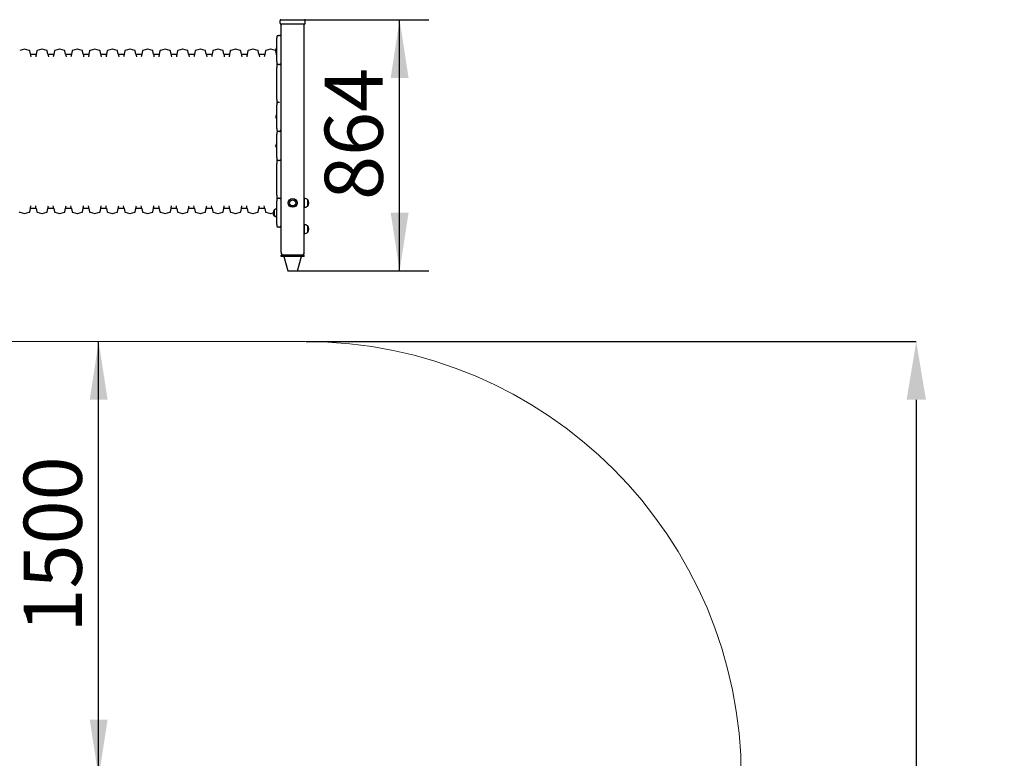
# Model space of a CAD drawing. Units: millimetres. Extents: x -18 to 89, y -63 to 46.
# Drawn here: x 21 to 89, y -4 to 46 of the extents above; entities that cross this region are included whole.
import ezdxf

# ---------------------------------------------------------------- set-up
doc = ezdxf.new("R2010")
doc.units = ezdxf.units.MM
doc.header["$PDSIZE"] = -1
doc.layers.add('THICK_LINE', color=7, linetype='Continuous', lineweight=25)
doc.styles.add('SLDTEXTSTYLE0', font='TXT', dxfattribs={"width": 0.605})
doc.dimstyles.new('SLDDIMSTYLE0', dxfattribs={"dimtxt": 4, "dimasz": 4, "dimexe": 0, "dimexo": 0.0625, "dimgap": 1, "dimtad": 2, "dimdec": 1, "dimlfac": 50, "dimrnd": 1e-09, "dimzin": 12, "dimdsep": 46, "dimtxsty": 'SLDTEXTSTYLE0', "dimsah": 1, "dimcen": 0.09, "dimadec": 0, "dimazin": 3, "dimtfac": 1, "dimtofl": 0, "dimtmove": 0, "dimatfit": 3, "dimfxl": 1, "dimfrac": 2, "dimtolj": 1, "dimtzin": 12, "dimarcsym": 0})
doc.dimstyles.new('SLDDIMSTYLE1', dxfattribs={"dimtxt": 4, "dimasz": 4, "dimexe": 0, "dimexo": 0.0625, "dimgap": 1, "dimtad": 0, "dimtih": 1, "dimtoh": 1, "dimdec": 1, "dimlfac": 50, "dimrnd": 1e-09, "dimzin": 12, "dimdsep": 46, "dimtxsty": 'SLDTEXTSTYLE0', "dimsah": 1, "dimcen": 0, "dimadec": 0, "dimazin": 3, "dimtfac": 1, "dimtofl": 0, "dimtmove": 0, "dimatfit": 3, "dimfxl": 1, "dimfrac": 2, "dimtolj": 1, "dimtzin": 12, "dimarcsym": 0})

# ---------------------------------------------------------------- blocks, each defined once
blk = doc.blocks.new('_D_1')
at = {"layer": 'THICK_LINE', "transparency": 16777216}
for p, q in [((40.337, 46.373), (49.126, 46.373)), ((47.126, 29.093), (47.126, 46.373)), ((40.102, 29.093), (49.126, 29.093))]:
    blk.add_line(p, q, dxfattribs=at)
for points in [[(47.126, 46.373), (46.511, 42.373), (47.742, 42.373)], [(47.126, 29.093), (47.742, 33.093), (46.511, 33.093)]]:
    blk.add_solid(points, dxfattribs=at)
at = {"layer": 'THICK_LINE', "transparency": 16777216, "insert": (41.97, 33.975), "char_height": 4, "attachment_point": 1, "rotation": 90, "style": 'SLDTEXTSTYLE0'}
blk.add_mtext('864', dxfattribs=at)
blk = doc.blocks.new('_D_5')
at = {"layer": 'THICK_LINE', "transparency": 16777216}
for p, q in [((26.416, -5.763), (26.416, 24.237)), ((39.197, -5.763), (24.416, -5.763))]:
    blk.add_line(p, q, dxfattribs=at)
for points in [[(26.416, 24.237), (25.8, 20.237), (27.031, 20.237)], [(26.416, -5.763), (27.031, -1.763), (25.8, -1.763)]]:
    blk.add_solid(points, dxfattribs=at)
at = {"layer": 'THICK_LINE', "transparency": 16777216, "insert": (21.259, 4.225), "char_height": 4, "attachment_point": 1, "rotation": 90, "style": 'SLDTEXTSTYLE0'}
blk.add_mtext('1500', dxfattribs=at)
blk = doc.blocks.new('*D10')
at = {"color": 0, "lineweight": -2, "transparency": 16777216}
for p, q in [((40.699, 24.237), (82.68, 24.237)), ((82.68, 20.237), (82.68, -10.433)), ((82.68, -47.103), (82.68, -16.433)), ((40.699, -51.103), (82.68, -51.103))]:
    blk.add_line(p, q, dxfattribs=at)
at = {"color": 0, "transparency": 16777216}
for points in [[(82.013, 20.237), (83.347, 20.237), (82.68, 24.237)], [(82.013, -47.103), (83.347, -47.103), (82.68, -51.103)]]:
    blk.add_solid(points, dxfattribs=at)
at = {"layer": 'Defpoints', "color": 0, "transparency": 16777216}
for p in [(40.637, 24.237), (40.637, -51.103), (82.68, -51.103)]:
    blk.add_point(p, dxfattribs=at)
at = {"color": 0, "transparency": 16777216, "insert": (82.68, -13.433), "char_height": 4, "attachment_point": 5, "style": 'SLDTEXTSTYLE0'}
blk.add_mtext('\\A1;3767', dxfattribs=at)

msp = doc.modelspace()

# ---------------------------------------------------------------- linework, layer by layer
at = {"color": 7, "linetype": 'Continuous', "lineweight": 25}
for p, q in [((38.8967, 46.1333), (38.8967, 46.3133)), ((38.9567, 46.3733), (39.1967, 46.3733)), ((39.1967, 46.3733), (40.3367, 46.3733)), ((40.3367, 46.3733), (40.5767, 46.3733)), ((40.6367, 46.1333), (40.6367, 46.3133)), ((39.1967, 46.0733), (38.9567, 46.0733)), ((38.9667, 30.3733), (38.9667, 45.9733)), ((40.3367, 46.0733), (39.1967, 46.0733)), ((40.5767, 46.0733), (40.3367, 46.0733)), ((40.5667, 30.3733), (40.5667, 45.9733)), ((38.6667, 45.1933), (38.6667, 45.0933)), ((38.6667, 43.4933), (38.6667, 45.0933)), ((38.7667, 45.2933), (38.8667, 45.2933)), ((21.3021, 44.3503), (20.9817, 44.26)), ((21.6443, 44.26), (21.3238, 44.3503)), ((21.7166, 44.0047), (21.6727, 44.2292)), ((22.1632, 44.2292), (22.1193, 44.0047)), ((22.5121, 44.3503), (22.1917, 44.26)), ((22.8543, 44.26), (22.5338, 44.3503)), ((22.9266, 44.0047), (22.8827, 44.2292)), ((23.3732, 44.2292), (23.3293, 44.0047)), ((23.7221, 44.3503), (23.4017, 44.26)), ((24.0643, 44.26), (23.7438, 44.3503)), ((24.1366, 44.0047), (24.0927, 44.2292)), ((24.5832, 44.2292), (24.5393, 44.0047)), ((24.9321, 44.3503), (24.6117, 44.26)), ((25.2743, 44.26), (24.9538, 44.3503)), ((25.3466, 44.0047), (25.3027, 44.2292)), ((25.7932, 44.2292), (25.7493, 44.0047)), ((26.1421, 44.3503), (25.8217, 44.26)), ((26.4843, 44.26), (26.1638, 44.3503)), ((26.5566, 44.0047), (26.5127, 44.2292)), ((27.0032, 44.2292), (26.9593, 44.0047)), ((27.3521, 44.3503), (27.0317, 44.26)), ((27.6943, 44.26), (27.3738, 44.3503)), ((27.7666, 44.0047), (27.7227, 44.2292)), ((28.2132, 44.2292), (28.1693, 44.0047)), ((28.5621, 44.3503), (28.2417, 44.26)), ((28.9043, 44.26), (28.5838, 44.3503)), ((28.9766, 44.0047), (28.9327, 44.2292)), ((29.4232, 44.2292), (29.3793, 44.0047)), ((29.7721, 44.3503), (29.4517, 44.26)), ((30.1143, 44.26), (29.7938, 44.3503)), ((30.1866, 44.0047), (30.1427, 44.2292)), ((30.6332, 44.2292), (30.5893, 44.0047)), ((30.9821, 44.3503), (30.6617, 44.26)), ((31.3243, 44.26), (31.0038, 44.3503)), ((31.3966, 44.0047), (31.3527, 44.2292)), ((31.8432, 44.2292), (31.7993, 44.0047)), ((32.1921, 44.3503), (31.8717, 44.26)), ((32.5343, 44.26), (32.2138, 44.3503)), ((32.6066, 44.0047), (32.5627, 44.2292)), ((33.0532, 44.2292), (33.0093, 44.0047)), ((33.4021, 44.3503), (33.0817, 44.26)), ((33.7443, 44.26), (33.4238, 44.3503)), ((33.8166, 44.0047), (33.7727, 44.2292)), ((34.2632, 44.2292), (34.2193, 44.0047)), ((34.6121, 44.3503), (34.2917, 44.26)), ((34.9543, 44.26), (34.6338, 44.3503)), ((35.0266, 44.0047), (34.9827, 44.2292)), ((35.4732, 44.2292), (35.4293, 44.0047)), ((35.8221, 44.3503), (35.5017, 44.26)), ((36.1643, 44.26), (35.8438, 44.3503)), ((36.2366, 44.0047), (36.1927, 44.2292)), ((36.6832, 44.2292), (36.6393, 44.0047)), ((37.0321, 44.3503), (36.7117, 44.26)), ((37.3743, 44.26), (37.0538, 44.3503)), ((37.4466, 44.0047), (37.4027, 44.2292)), ((37.8932, 44.2292), (37.8493, 44.0047)), ((38.2421, 44.3503), (37.9217, 44.26)), ((38.5843, 44.26), (38.2638, 44.3503)), ((38.6566, 44.0047), (38.6127, 44.2292)), ((38.6148, 44.3339), (38.6148, 44.3344)), ((38.6148, 44.308), (38.6148, 44.3192)), ((38.6148, 44.2675), (38.6148, 44.2786)), ((38.6148, 44.2523), (38.6148, 44.2528)), ((38.6467, 44.4293), (38.6467, 44.4293)), ((38.6467, 44.1573), (38.6467, 44.4293)), ((38.6467, 44.1573), (38.6467, 44.1573)), ((22.0795, 43.9735), (21.7561, 43.9733)), ((23.2895, 43.9735), (22.9661, 43.9733)), ((24.4995, 43.9735), (24.1761, 43.9733)), ((25.7095, 43.9735), (25.3861, 43.9733)), ((26.9195, 43.9735), (26.5961, 43.9733)), ((28.1295, 43.9735), (27.8061, 43.9733)), ((29.3395, 43.9735), (29.0161, 43.9733)), ((30.5495, 43.9735), (30.2261, 43.9733)), ((31.7595, 43.9735), (31.4361, 43.9733)), ((32.9695, 43.9735), (32.6461, 43.9733)), ((34.1795, 43.9735), (33.8561, 43.9733)), ((35.3895, 43.9735), (35.0661, 43.9733)), ((36.5995, 43.9735), (36.2761, 43.9733)), ((37.8095, 43.9735), (37.4861, 43.9733)), ((38.6667, 43.4933), (38.6667, 43.3933)), ((38.6667, 43.3933), (38.6667, 43.0933)), ((38.6667, 40.8933), (38.6667, 43.0933)), ((38.8667, 43.2933), (38.7667, 43.2933)), ((38.6667, 40.8933), (38.6667, 40.5933)), ((38.7667, 40.6933), (38.8667, 40.6933)), ((38.6667, 40.5933), (38.6667, 40.4933)), ((38.6667, 38.8933), (38.6667, 40.4933)), ((38.6148, 39.7339), (38.6148, 39.7344)), ((38.6148, 39.708), (38.6148, 39.7192)), ((38.6148, 39.6675), (38.6148, 39.6786)), ((38.6148, 39.6523), (38.6148, 39.6528)), ((38.6467, 39.8293), (38.6467, 39.8293)), ((38.6467, 39.5573), (38.6467, 39.8293)), ((38.6467, 39.5573), (38.6467, 39.5573)), ((38.6667, 38.8933), (38.6667, 38.7933)), ((38.8667, 38.6933), (38.7667, 38.6933)), ((38.6667, 38.5933), (38.6667, 38.4933)), ((38.6667, 36.8933), (38.6667, 38.4933)), ((38.6148, 37.7339), (38.6148, 37.7344)), ((38.6148, 37.708), (38.6148, 37.7192)), ((38.6148, 37.6675), (38.6148, 37.6786)), ((38.6148, 37.6523), (38.6148, 37.6528)), ((38.6467, 37.8293), (38.6467, 37.8293)), ((38.6467, 37.5573), (38.6467, 37.8293)), ((38.6467, 37.5573), (38.6467, 37.5573)), ((38.6667, 36.8933), (38.6667, 36.7933)), ((38.6667, 36.7933), (38.6667, 36.4933)), ((38.8667, 36.6933), (38.7667, 36.6933)), ((38.6667, 34.2933), (38.6667, 36.4933)), ((38.6667, 34.2933), (38.6667, 33.9933)), ((38.6667, 33.9933), (38.6667, 33.8933)), ((38.6667, 32.2933), (38.6667, 33.8933)), ((38.7667, 34.0933), (38.8667, 34.0933)), ((40.5707, 34.077), (40.5667, 34.0767)), ((40.5707, 33.6437), (40.5707, 34.077)), ((40.8067, 33.9883), (40.8019, 33.9882)), ((40.8067, 33.5736), (40.8067, 33.9883)), ((21.6727, 33.1575), (21.7166, 33.3819)), ((21.7564, 33.4132), (22.0798, 33.4133)), ((22.1193, 33.3819), (22.1632, 33.1575)), ((22.8827, 33.1575), (22.9266, 33.3819)), ((22.9664, 33.4132), (23.2898, 33.4133)), ((23.3293, 33.3819), (23.3732, 33.1575)), ((24.0927, 33.1575), (24.1366, 33.3819)), ((24.1764, 33.4132), (24.4998, 33.4133)), ((24.5393, 33.3819), (24.5832, 33.1575)), ((25.3027, 33.1575), (25.3466, 33.3819)), ((25.3864, 33.4132), (25.7098, 33.4133)), ((25.7493, 33.3819), (25.7932, 33.1575)), ((26.5127, 33.1575), (26.5566, 33.3819)), ((26.5964, 33.4132), (26.9198, 33.4133)), ((26.9593, 33.3819), (27.0032, 33.1575)), ((27.7227, 33.1575), (27.7666, 33.3819)), ((27.8064, 33.4132), (28.1298, 33.4133)), ((28.1693, 33.3819), (28.2132, 33.1575)), ((28.9327, 33.1575), (28.9766, 33.3819)), ((29.0164, 33.4132), (29.3398, 33.4133)), ((29.3793, 33.3819), (29.4232, 33.1575)), ((30.1427, 33.1575), (30.1866, 33.3819)), ((30.2264, 33.4132), (30.5498, 33.4133)), ((30.5893, 33.3819), (30.6332, 33.1575)), ((31.3527, 33.1575), (31.3966, 33.3819)), ((31.4364, 33.4132), (31.7598, 33.4133)), ((31.7993, 33.3819), (31.8432, 33.1575)), ((32.5627, 33.1575), (32.6066, 33.3819)), ((32.6464, 33.4132), (32.9698, 33.4133)), ((33.0093, 33.3819), (33.0532, 33.1575)), ((33.7727, 33.1575), (33.8166, 33.3819)), ((33.8564, 33.4132), (34.1798, 33.4133)), ((34.2193, 33.3819), (34.2632, 33.1575)), ((34.9827, 33.1575), (35.0266, 33.3819)), ((35.0664, 33.4132), (35.3898, 33.4133)), ((35.4293, 33.3819), (35.4732, 33.1575)), ((36.1927, 33.1575), (36.2366, 33.3819)), ((36.2764, 33.4132), (36.5998, 33.4133)), ((36.6393, 33.3819), (36.6832, 33.1575)), ((37.4027, 33.1575), (37.4466, 33.3819)), ((37.4864, 33.4132), (37.8098, 33.4133)), ((37.8493, 33.3819), (37.8932, 33.1575)), ((38.4993, 33.2882), (38.4941, 33.2883)), ((38.4941, 33.2883), (38.4941, 32.9131)), ((38.6513, 33.355), (38.6566, 33.3819)), ((38.6627, 33.3546), (38.6513, 33.355)), ((40.5667, 33.4699), (40.5707, 33.4696)), ((40.5707, 33.4696), (40.5707, 33.6437)), ((40.8019, 33.5585), (40.8067, 33.5583)), ((40.8067, 33.5583), (40.8067, 33.5736)), ((20.9817, 33.1267), (21.3021, 33.0364)), ((21.3238, 33.0364), (21.6443, 33.1267)), ((22.1917, 33.1267), (22.5121, 33.0364)), ((22.5338, 33.0364), (22.8543, 33.1267)), ((23.4017, 33.1267), (23.7221, 33.0364)), ((23.7438, 33.0364), (24.0643, 33.1267)), ((24.6117, 33.1267), (24.9321, 33.0364)), ((24.9538, 33.0364), (25.2743, 33.1267)), ((25.8217, 33.1267), (26.1421, 33.0364)), ((26.1638, 33.0364), (26.4843, 33.1267)), ((27.0317, 33.1267), (27.3521, 33.0364)), ((27.3738, 33.0364), (27.6943, 33.1267)), ((28.2417, 33.1267), (28.5621, 33.0364)), ((28.5838, 33.0364), (28.9043, 33.1267)), ((29.4517, 33.1267), (29.7721, 33.0364)), ((29.7938, 33.0364), (30.1143, 33.1267)), ((30.6617, 33.1267), (30.9821, 33.0364)), ((31.0038, 33.0364), (31.3243, 33.1267)), ((31.8717, 33.1267), (32.1921, 33.0364)), ((32.2138, 33.0364), (32.5343, 33.1267)), ((33.0817, 33.1267), (33.4021, 33.0364)), ((33.4238, 33.0364), (33.7443, 33.1267)), ((34.2917, 33.1267), (34.6121, 33.0364)), ((34.6338, 33.0364), (34.9543, 33.1267)), ((35.5017, 33.1267), (35.8221, 33.0364)), ((35.8438, 33.0364), (36.1643, 33.1267)), ((36.7117, 33.1267), (37.0321, 33.0364)), ((37.0538, 33.0364), (37.3743, 33.1267)), ((37.9217, 33.1267), (38.2421, 33.0364)), ((38.2638, 33.0364), (38.4223, 33.081)), ((38.4667, 32.9131), (38.4667, 32.8983)), ((38.4667, 32.9131), (38.4667, 32.9131)), ((38.4667, 32.8983), (38.4719, 32.8985)), ((38.4941, 32.9131), (38.4941, 32.8983)), ((38.4941, 32.8983), (38.4993, 32.8985)), ((38.6667, 32.2933), (38.6667, 32.1933)), ((38.8667, 32.0933), (38.7667, 32.0933)), ((40.5707, 32.277), (40.5667, 32.2767)), ((40.5707, 31.6696), (40.5707, 32.277)), ((40.8067, 32.1883), (40.8019, 32.1882)), ((40.8067, 31.7583), (40.8067, 32.1883)), ((40.5667, 31.6699), (40.5707, 31.6696)), ((40.8019, 31.7585), (40.8067, 31.7583)), ((38.9667, 30.0933), (38.9667, 30.1733)), ((39.1667, 30.1733), (38.9667, 30.1733)), ((39.1667, 30.0933), (38.9667, 30.0933)), ((40.3667, 30.1733), (39.1667, 30.1733)), ((39.1667, 30.0933), (39.4317, 29.0933)), ((40.3667, 30.0933), (39.1667, 30.0933)), ((40.1017, 29.0933), (40.3667, 30.0933)), ((40.5667, 30.1733), (40.3667, 30.1733)), ((40.5667, 30.0933), (40.3667, 30.0933)), ((40.5667, 30.0933), (40.5667, 30.1733)), ((39.4317, 29.0933), (40.1017, 29.0933))]:
    msp.add_line(p, q, dxfattribs=at)
at = {"color": 7, "linetype": 'Continuous', "lineweight": 25, "flags": 128}
for points in [[(38.6181, 44.3356), (38.6187, 44.3387), (38.6193, 44.3417), (38.6196, 44.3442), (38.6196, 44.3458), (38.6194, 44.3464), (38.6189, 44.3461), (38.6182, 44.3448), (38.6181, 44.3444)], [(38.6181, 44.2423), (38.6187, 44.2409), (38.6192, 44.2402), (38.6195, 44.2406), (38.6196, 44.242), (38.6194, 44.2441), (38.619, 44.2469), (38.6183, 44.25), (38.6181, 44.2511)], [(22.1193, 44.0047), (22.1194, 44.005), (22.1182, 43.9984), (22.1156, 43.9847), (22.1119, 43.9649), (22.1069, 43.9385), (22.1011, 43.9074), (22.0941, 43.871), (22.0843, 43.8196)], [(23.3293, 44.0047), (23.3294, 44.005), (23.3282, 43.9984), (23.3256, 43.9847), (23.3219, 43.9649), (23.3169, 43.9385), (23.3111, 43.9074), (23.3041, 43.871), (23.2943, 43.8196)], [(24.5393, 44.0047), (24.5394, 44.005), (24.5382, 43.9984), (24.5356, 43.9847), (24.5319, 43.9649), (24.5269, 43.9385), (24.5211, 43.9074), (24.5141, 43.871), (24.5043, 43.8196)], [(25.7493, 44.0047), (25.7494, 44.005), (25.7482, 43.9984), (25.7456, 43.9847), (25.7419, 43.9649), (25.7369, 43.9385), (25.7311, 43.9074), (25.7241, 43.871), (25.7143, 43.8196)], [(26.9593, 44.0047), (26.9594, 44.005), (26.9582, 43.9984), (26.9556, 43.9847), (26.9519, 43.9649), (26.9469, 43.9385), (26.9411, 43.9074), (26.9341, 43.871), (26.9243, 43.8196)], [(28.1693, 44.0047), (28.1694, 44.005), (28.1682, 43.9984), (28.1656, 43.9847), (28.1619, 43.9649), (28.1569, 43.9385), (28.1511, 43.9074), (28.1441, 43.871), (28.1343, 43.8196)], [(29.3793, 44.0047), (29.3794, 44.005), (29.3782, 43.9984), (29.3756, 43.9847), (29.3719, 43.9649), (29.3669, 43.9385), (29.3611, 43.9074), (29.3541, 43.871), (29.3443, 43.8196)], [(30.5893, 44.0047), (30.5894, 44.005), (30.5882, 43.9984), (30.5856, 43.9847), (30.5819, 43.9649), (30.5769, 43.9385), (30.5711, 43.9074), (30.5641, 43.871), (30.5543, 43.8196)], [(31.7993, 44.0047), (31.7994, 44.005), (31.7982, 43.9984), (31.7956, 43.9847), (31.7919, 43.9649), (31.7869, 43.9385), (31.7811, 43.9074), (31.7741, 43.871), (31.7643, 43.8196)], [(33.0093, 44.0047), (33.0094, 44.005), (33.0082, 43.9984), (33.0056, 43.9847), (33.0019, 43.9649), (32.9969, 43.9385), (32.9911, 43.9074), (32.9841, 43.871), (32.9743, 43.8196)], [(34.2193, 44.0047), (34.2194, 44.005), (34.2182, 43.9984), (34.2156, 43.9847), (34.2119, 43.9649), (34.2069, 43.9385), (34.2011, 43.9074), (34.1941, 43.871), (34.1843, 43.8196)], [(35.4293, 44.0047), (35.4294, 44.005), (35.4282, 43.9984), (35.4256, 43.9847), (35.4219, 43.9649), (35.4169, 43.9385), (35.4111, 43.9074), (35.4041, 43.871), (35.3943, 43.8196)], [(36.6393, 44.0047), (36.6394, 44.005), (36.6382, 43.9984), (36.6356, 43.9847), (36.6319, 43.9649), (36.6269, 43.9385), (36.6211, 43.9074), (36.6141, 43.871), (36.6043, 43.8196)], [(37.8493, 44.0047), (37.8494, 44.005), (37.8482, 43.9984), (37.8456, 43.9847), (37.8419, 43.9649), (37.8369, 43.9385), (37.8311, 43.9074), (37.8241, 43.871), (37.8143, 43.8196)], [(38.6667, 43.986), (38.665, 43.96), (38.6609, 43.9815), (38.6581, 43.9968), (38.6567, 44.0044), (38.6566, 44.0047)], [(38.6181, 39.7356), (38.6187, 39.7387), (38.6193, 39.7417), (38.6196, 39.7442), (38.6196, 39.7458), (38.6194, 39.7464), (38.6189, 39.7461), (38.6182, 39.7448), (38.6181, 39.7444)], [(38.6181, 39.6423), (38.6187, 39.6409), (38.6192, 39.6402), (38.6195, 39.6406), (38.6196, 39.642), (38.6194, 39.6441), (38.619, 39.6469), (38.6183, 39.65), (38.6181, 39.6511)], [(38.6181, 37.7356), (38.6187, 37.7387), (38.6193, 37.7417), (38.6196, 37.7442), (38.6196, 37.7458), (38.6194, 37.7464), (38.6189, 37.7461), (38.6182, 37.7448), (38.6181, 37.7444)], [(38.6181, 37.6423), (38.6187, 37.6409), (38.6192, 37.6402), (38.6195, 37.6406), (38.6196, 37.642), (38.6194, 37.6441), (38.619, 37.6469), (38.6183, 37.65), (38.6181, 37.6511)], [(21.7166, 33.3819), (21.7166, 33.3817), (21.7178, 33.3882), (21.7203, 33.4019), (21.724, 33.4218), (21.729, 33.4481), (21.7349, 33.4792), (21.7418, 33.5156), (21.7516, 33.5671)], [(22.9266, 33.3819), (22.9266, 33.3817), (22.9278, 33.3882), (22.9303, 33.4019), (22.934, 33.4218), (22.939, 33.4481), (22.9449, 33.4792), (22.9518, 33.5156), (22.9616, 33.5671)], [(24.1366, 33.3819), (24.1366, 33.3817), (24.1378, 33.3882), (24.1403, 33.4019), (24.144, 33.4218), (24.149, 33.4481), (24.1549, 33.4792), (24.1618, 33.5156), (24.1716, 33.5671)], [(25.3466, 33.3819), (25.3466, 33.3817), (25.3478, 33.3882), (25.3503, 33.4019), (25.354, 33.4218), (25.359, 33.4481), (25.3649, 33.4792), (25.3718, 33.5156), (25.3816, 33.5671)], [(26.5566, 33.3819), (26.5566, 33.3817), (26.5578, 33.3882), (26.5603, 33.4019), (26.564, 33.4218), (26.569, 33.4481), (26.5749, 33.4792), (26.5818, 33.5156), (26.5916, 33.5671)], [(27.7666, 33.3819), (27.7666, 33.3817), (27.7678, 33.3882), (27.7703, 33.4019), (27.774, 33.4218), (27.779, 33.4481), (27.7849, 33.4792), (27.7918, 33.5156), (27.8016, 33.5671)], [(28.9766, 33.3819), (28.9766, 33.3817), (28.9778, 33.3882), (28.9803, 33.4019), (28.984, 33.4218), (28.989, 33.4481), (28.9949, 33.4792), (29.0018, 33.5156), (29.0116, 33.5671)], [(30.1866, 33.3819), (30.1866, 33.3817), (30.1878, 33.3882), (30.1903, 33.4019), (30.194, 33.4218), (30.199, 33.4481), (30.2049, 33.4792), (30.2118, 33.5156), (30.2216, 33.5671)], [(31.3966, 33.3819), (31.3966, 33.3817), (31.3978, 33.3882), (31.4003, 33.4019), (31.404, 33.4218), (31.409, 33.4481), (31.4149, 33.4792), (31.4218, 33.5156), (31.4316, 33.5671)], [(32.6066, 33.3819), (32.6066, 33.3817), (32.6078, 33.3882), (32.6103, 33.4019), (32.614, 33.4218), (32.619, 33.4481), (32.6249, 33.4792), (32.6318, 33.5156), (32.6416, 33.5671)], [(33.8166, 33.3819), (33.8166, 33.3817), (33.8178, 33.3882), (33.8203, 33.4019), (33.824, 33.4218), (33.829, 33.4481), (33.8349, 33.4792), (33.8418, 33.5156), (33.8516, 33.5671)], [(35.0266, 33.3819), (35.0266, 33.3817), (35.0278, 33.3882), (35.0303, 33.4019), (35.034, 33.4218), (35.039, 33.4481), (35.0449, 33.4792), (35.0518, 33.5156), (35.0616, 33.5671)], [(36.2366, 33.3819), (36.2366, 33.3817), (36.2378, 33.3882), (36.2403, 33.4019), (36.244, 33.4218), (36.249, 33.4481), (36.2549, 33.4792), (36.2618, 33.5156), (36.2716, 33.5671)], [(37.4466, 33.3819), (37.4466, 33.3817), (37.4478, 33.3882), (37.4503, 33.4019), (37.454, 33.4218), (37.459, 33.4481), (37.4649, 33.4792), (37.4718, 33.5156), (37.4816, 33.5671)], [(38.6566, 33.3819), (38.6566, 33.3817), (38.6578, 33.3882), (38.6603, 33.4019), (38.664, 33.4218), (38.6667, 33.4357)], [(38.6566, 33.3819), (38.6616, 33.3942), (38.6667, 33.3998)]]:
    msp.add_lwpolyline(points, dxfattribs=at)
at = {"color": 7, "linetype": 'Continuous', "lineweight": 25}
for radius in [0.3041, 0.215, 0.21]:
    msp.add_circle((39.7667, 33.7733), radius, dxfattribs=at)
for centre, radius, start, end in [((38.9567, 46.3133), 0.06, 90, 180), ((38.9567, 46.1333), 0.06, 180, 270), ((40.5767, 46.3133), 0.06, 0.000027, 89.999976), ((40.5767, 46.1333), 0.06, 270.000002, 0.000437), ((39.1543, 46.0426), 0.2, 171.159284, 200.261902), ((40.3667, 45.9733), 0.2, 359.999887, 29.99999), ((38.7667, 45.1933), 0.1, 90, 180), ((38.8667, 45.1933), 0.1, 359.999973, 90.00002), ((21.313, 44.3118), 0.04, 74.267913, 105.731942), ((21.6334, 44.2215), 0.04, 11.07032, 74.267705), ((22.2025, 44.2215), 0.04, 105.731763, 168.930525), ((22.523, 44.3118), 0.04, 74.26753, 105.732325), ((22.8434, 44.2215), 0.04, 11.070544, 74.268516), ((23.4125, 44.2215), 0.04, 105.732829, 168.930819), ((23.733, 44.3118), 0.04, 74.268034, 105.731821), ((24.0534, 44.2215), 0.04, 11.07025, 74.267449), ((24.6225, 44.2215), 0.04, 105.732018, 168.930595), ((24.943, 44.3118), 0.04, 74.26765, 105.732205), ((25.2634, 44.2215), 0.04, 11.070474, 74.26826), ((25.8325, 44.2215), 0.04, 105.733085, 168.93089), ((26.153, 44.3118), 0.04, 74.268154, 105.731701), ((26.4734, 44.2215), 0.04, 11.070179, 74.267194), ((27.0425, 44.2215), 0.04, 105.732274, 168.930666), ((27.363, 44.3118), 0.04, 74.267771, 105.732084), ((27.6834, 44.2215), 0.04, 11.070403, 74.268005), ((28.2525, 44.2215), 0.04, 105.731463, 168.930442), ((28.573, 44.3118), 0.04, 74.268275, 105.73158), ((28.8934, 44.2215), 0.04, 11.070627, 74.268816), ((29.4625, 44.2215), 0.04, 105.732529, 168.930736), ((29.783, 44.3118), 0.04, 74.267892, 105.731963), ((30.1034, 44.2215), 0.04, 11.070333, 74.26775), ((30.6725, 44.2215), 0.04, 105.731718, 168.930512), ((30.993, 44.3118), 0.04, 74.267952, 105.731903), ((31.3134, 44.2215), 0.04, 11.070297, 74.267622), ((31.8825, 44.2215), 0.04, 105.731846, 168.930547), ((32.203, 44.3118), 0.04, 74.268012, 105.731843), ((32.5234, 44.2215), 0.04, 11.070521, 74.268433), ((33.0925, 44.2215), 0.04, 105.731973, 168.930583), ((33.413, 44.3118), 0.04, 74.268073, 105.731782), ((33.7334, 44.2215), 0.04, 11.070486, 74.268305), ((34.3025, 44.2215), 0.04, 105.732101, 168.930618), ((34.623, 44.3118), 0.04, 74.268133, 105.731722), ((34.9434, 44.2215), 0.04, 11.070451, 74.268178), ((35.5125, 44.2215), 0.04, 105.732229, 168.930653), ((35.833, 44.3118), 0.04, 74.267972, 105.731884), ((36.1534, 44.2215), 0.04, 11.070416, 74.26805), ((36.7225, 44.2215), 0.04, 105.732356, 168.930688), ((37.043, 44.3118), 0.04, 74.268032, 105.731823), ((37.3634, 44.2215), 0.04, 11.07038, 74.267922), ((37.9325, 44.2215), 0.04, 105.732249, 168.930659), ((38.253, 44.3118), 0.04, 74.26787, 105.731985), ((38.5734, 44.2215), 0.04, 11.07041, 74.268029), ((38.8191, 44.3187), 0.2049, 147.31502, 175.598292), ((38.6993, 44.3135), 0.0869, 159.181775, 166.409298), ((38.8137, 44.2884), 0.2012, 166.43723, 171.19336), ((38.65, 44.3235), 0.0384, 203.64194, 213.722943), ((38.6501, 44.2632), 0.0385, 146.288286, 156.356543), ((38.8136, 44.2983), 0.2011, 188.804149, 193.563674), ((38.6992, 44.2732), 0.0869, 193.587348, 200.81789), ((38.8156, 44.2933), 0.2049, 191.566323, 214.482919), ((38.5963, 44.2933), 0.0235, 338.031179, 21.968821), ((21.7538, 44.0115), 0.0378, 190.245661, 273.903249), ((51.6083, 49.5666), 30.4047, 190.540316, 190.895365), ((22.081, 44.0123), 0.0388, 267.851093, 338.506126), ((22.9638, 44.0115), 0.0378, 190.24763, 273.899612), ((52.8319, 49.569), 30.4185, 190.54004, 190.894928), ((23.291, 44.0123), 0.0388, 267.847621, 338.509599), ((24.1738, 44.0115), 0.0378, 190.245785, 273.901457), ((53.4615, 49.4591), 29.8278, 190.536527, 190.898441), ((24.501, 44.0123), 0.0388, 267.851093, 338.506126), ((25.3837, 44.0114), 0.0377, 190.230644, 273.918266), ((55.2519, 49.569), 30.4185, 190.54004, 190.894928), ((25.711, 44.0123), 0.0388, 267.846494, 338.510725), ((26.5938, 44.0115), 0.0378, 190.24763, 273.899612), ((56.3532, 49.5484), 30.3079, 190.539393, 190.895575), ((26.921, 44.0123), 0.0388, 267.851093, 338.506126), ((27.8037, 44.0114), 0.0377, 190.230644, 273.918266), ((57.6583, 49.5666), 30.4047, 190.540316, 190.895365), ((28.131, 44.0123), 0.0388, 267.851093, 338.506126), ((29.0138, 44.0115), 0.0378, 190.24763, 273.899612), ((58.8819, 49.569), 30.4185, 190.54004, 190.894928), ((29.341, 44.0123), 0.0388, 267.851093, 338.506126), ((30.2238, 44.0114), 0.0377, 190.239136, 273.90894), ((60.0372, 49.5586), 30.3629, 190.539715, 190.895253), ((30.551, 44.0123), 0.0388, 267.848794, 338.508425), ((31.4338, 44.0114), 0.0377, 190.239136, 273.90894), ((61.2006, 49.5499), 30.3155, 190.539616, 190.895709), ((31.761, 44.0123), 0.0388, 267.849593, 338.508458), ((32.6438, 44.0114), 0.0377, 190.239483, 273.908593), ((62.505, 49.5678), 30.4115, 190.540178, 190.895146), ((32.971, 44.0123), 0.0388, 267.851093, 338.506126), ((33.8538, 44.0114), 0.0377, 190.239483, 273.908593), ((63.715, 49.5678), 30.4115, 190.540178, 190.895146), ((34.181, 44.0123), 0.0388, 267.849357, 338.507862), ((35.0638, 44.0115), 0.0377, 190.243556, 273.904103), ((64.925, 49.5677), 30.4115, 190.540089, 190.895057), ((35.391, 44.0123), 0.0388, 267.849944, 338.507275), ((36.2738, 44.0115), 0.0377, 190.243598, 273.904478), ((66.1111, 49.5632), 30.3872, 190.539946, 190.8952), ((36.601, 44.0123), 0.0388, 267.849075, 338.508144), ((37.4838, 44.0115), 0.0377, 190.24326, 273.904608), ((67.323, 49.5636), 30.3892, 190.539958, 190.895188), ((37.811, 44.0123), 0.0388, 267.849736, 338.507483), ((38.6893, 44.0102), 0.0331, 189.444441, 226.960025), ((38.7667, 43.3933), 0.1, 180.000301, 269.999997), ((38.8667, 43.3933), 0.1, 269.99998, 0.000246), ((38.7667, 40.5933), 0.1, 90, 180), ((38.7672, 40.704), 0.1, 353.884391, 353.884584), ((38.8191, 39.7187), 0.2049, 147.315057, 175.59855), ((38.6993, 39.7135), 0.0869, 159.181775, 166.409298), ((38.8138, 39.6884), 0.2013, 166.438643, 171.193533), ((38.65, 39.7234), 0.0384, 203.633952, 213.721218), ((38.65, 39.6632), 0.0384, 146.278782, 156.366048), ((38.8138, 39.6983), 0.2013, 188.806467, 193.561357), ((38.6993, 39.6732), 0.0869, 193.590702, 200.818225), ((38.8156, 39.6933), 0.2049, 191.566323, 214.482919), ((38.5963, 39.6933), 0.0235, 338.032999, 21.967001), ((38.7667, 38.7933), 0.1, 180, 270), ((38.7667, 38.5933), 0.1, 90, 180), ((38.8667, 38.7933), 0.1, 270, 360), ((38.768, 38.7098), 0.1, 350.537553, 350.537677), ((38.8191, 37.7187), 0.2049, 147.315035, 175.598398), ((38.6992, 37.7135), 0.0868, 159.178501, 166.412572), ((38.8137, 37.6884), 0.2012, 166.437484, 171.194692), ((38.65, 37.7234), 0.0384, 203.637943, 213.722083), ((38.65, 37.6632), 0.0384, 146.283526, 156.361303), ((38.8137, 37.6983), 0.2013, 188.806087, 193.561736), ((38.6993, 37.6732), 0.0869, 193.589024, 200.818059), ((38.8156, 37.6933), 0.2049, 191.566323, 214.482919), ((38.5963, 37.6933), 0.0235, 338.030946, 21.969054), ((38.7667, 36.7933), 0.1, 180.000109, 269.999997), ((38.8667, 36.7933), 0.1, 270, 0), ((38.7667, 33.9933), 0.1, 90.000009, 180), ((38.8667, 33.9933), 0.1, 0, 90.00002), ((40.5867, 33.7733), 0.3042, 44.955787, 93.015298), ((40.5305, 33.7733), 0.35, 322.099969, 37.900037), ((21.755, 33.3743), 0.0388, 87.852762, 158.50573), ((22.0822, 33.3752), 0.0378, 10.247391, 93.900921), ((-7.6729, 27.8391), 30.3034, 10.539384, 10.895618), ((22.965, 33.3743), 0.0388, 87.848163, 158.510328), ((23.2922, 33.3752), 0.0378, 10.247557, 93.902423), ((-6.5715, 27.8185), 30.414, 10.540031, 10.894971), ((24.175, 33.3743), 0.0388, 87.852762, 158.50573), ((24.5022, 33.3752), 0.0378, 10.245545, 93.902767), ((-5.3479, 27.8211), 30.4002, 10.539951, 10.895051), ((25.385, 33.3743), 0.0388, 87.849289, 158.509202), ((25.7122, 33.3752), 0.0378, 10.247391, 93.900921), ((-4.1515, 27.8185), 30.414, 10.540031, 10.894971), ((26.595, 33.3743), 0.0388, 87.852762, 158.50573), ((26.9222, 33.3752), 0.0377, 10.231097, 93.918882), ((-2.9279, 27.8209), 30.4002, 10.540307, 10.895407), ((27.805, 33.3743), 0.0388, 87.852762, 158.50573), ((28.1322, 33.3752), 0.0378, 10.247391, 93.900921), ((-1.7315, 27.8185), 30.414, 10.540031, 10.894971), ((29.015, 33.3743), 0.0389, 87.85345, 158.505041), ((29.3422, 33.3752), 0.0377, 10.230404, 93.919576), ((-0.4282, 27.836), 30.3191, 10.539832, 10.895882), ((30.225, 33.3743), 0.0388, 87.851025, 158.507466), ((30.5522, 33.3752), 0.0378, 10.246406, 93.90274), ((0.6954, 27.8197), 30.407, 10.540169, 10.895189), ((31.435, 33.3743), 0.0388, 87.851025, 158.507466), ((31.7622, 33.3752), 0.0377, 10.239243, 93.909902), ((1.9054, 27.8197), 30.407, 10.540169, 10.895189), ((32.645, 33.3743), 0.0388, 87.852762, 158.50573), ((32.9722, 33.3752), 0.0377, 10.239243, 93.909902), ((3.1154, 27.8197), 30.407, 10.540169, 10.895189), ((33.855, 33.3743), 0.0388, 87.853106, 158.505386), ((34.1822, 33.3752), 0.0377, 10.238897, 93.910249), ((4.4197, 27.8376), 30.311, 10.539606, 10.895752), ((35.065, 33.3743), 0.0388, 87.851612, 158.506879), ((35.3922, 33.3752), 0.0377, 10.242682, 93.906047), ((5.5354, 27.8198), 30.407, 10.54008, 10.8951), ((36.275, 33.3743), 0.0388, 87.851143, 158.507764), ((36.6022, 33.3752), 0.0377, 10.242651, 93.906495), ((6.7926, 27.8287), 30.3589, 10.539887, 10.895471), ((37.485, 33.3743), 0.0388, 87.851378, 158.507322), ((37.8122, 33.3752), 0.0377, 10.243005, 93.906141), ((8.0407, 27.8359), 30.3201, 10.539571, 10.895609), ((38.722, 33.0933), 0.3, 139.458398, 220.541585), ((38.6738, 33.093), 0.2618, 92.432041, 131.801557), ((40.5867, 33.7734), 0.3042, 266.984702, 315.044213), ((20.9925, 33.1652), 0.04, 191.070168, 254.268037), ((21.313, 33.0749), 0.04, 254.268078, 285.73247), ((21.6334, 33.1652), 0.04, 285.732047, 348.929924), ((22.2025, 33.1652), 0.04, 191.069944, 254.267226), ((22.523, 33.0749), 0.04, 254.268461, 285.732087), ((22.8434, 33.1652), 0.04, 285.732858, 348.930149), ((23.4125, 33.1652), 0.04, 191.070239, 254.268293), ((23.733, 33.0749), 0.04, 254.267957, 285.732591), ((24.0534, 33.1652), 0.04, 285.731791, 348.929854), ((24.6225, 33.1652), 0.04, 191.070015, 254.267481), ((24.943, 33.0749), 0.04, 254.26834, 285.732207), ((25.2634, 33.1652), 0.04, 285.732602, 348.930078), ((25.8325, 33.1652), 0.04, 191.07031, 254.268548), ((26.153, 33.0749), 0.04, 254.267837, 285.732711), ((26.4734, 33.1652), 0.04, 285.731536, 348.929783), ((27.0425, 33.1652), 0.04, 191.070085, 254.267737), ((27.363, 33.0749), 0.04, 254.26822, 285.732328), ((27.6834, 33.1652), 0.04, 285.732347, 348.930007), ((28.2525, 33.1652), 0.04, 191.07038, 254.268803), ((28.573, 33.0749), 0.04, 254.268603, 285.731945), ((28.8934, 33.1652), 0.04, 285.731281, 348.929713), ((29.4625, 33.1652), 0.04, 191.070156, 254.267992), ((29.783, 33.0749), 0.04, 254.268099, 285.732449), ((30.1034, 33.1652), 0.04, 285.732092, 348.929937), ((30.6725, 33.1652), 0.04, 191.070191, 254.26812), ((30.993, 33.0749), 0.04, 254.268482, 285.732065), ((31.3134, 33.1652), 0.04, 285.731964, 348.929902), ((31.8825, 33.1652), 0.04, 191.070227, 254.268247), ((32.203, 33.0749), 0.04, 254.268422, 285.732126), ((32.5234, 33.1652), 0.04, 285.731836, 348.929866), ((33.0925, 33.1652), 0.04, 191.070262, 254.268375), ((33.413, 33.0749), 0.04, 254.268362, 285.732186), ((33.7334, 33.1652), 0.04, 285.731709, 348.929831), ((34.3025, 33.1652), 0.04, 191.070038, 254.267564), ((34.623, 33.0749), 0.04, 254.268301, 285.732246), ((34.9434, 33.1652), 0.04, 285.73205, 348.929925), ((35.5125, 33.1652), 0.04, 191.070203, 254.268161), ((35.833, 33.0749), 0.04, 254.268241, 285.732307), ((36.1534, 33.1652), 0.04, 285.731923, 348.92989), ((36.7225, 33.1652), 0.04, 191.070108, 254.267819), ((37.043, 33.0749), 0.04, 254.268181, 285.732367), ((37.3634, 33.1652), 0.04, 285.73203, 348.92992), ((37.9325, 33.1652), 0.04, 191.070144, 254.267947), ((38.253, 33.0749), 0.04, 254.268231, 285.732316), ((38.7213, 33.0569), 0.3, 175.391526, 211.913537), ((38.6467, 33.0934), 0.2618, 228.115169, 273.504298), ((38.6741, 33.0934), 0.2618, 228.115169, 268.381965), ((38.7667, 32.1933), 0.1, 180, 270), ((38.8667, 32.1933), 0.1, 270, 0), ((40.5867, 31.9733), 0.3042, 44.955787, 93.015298), ((40.5305, 31.9733), 0.35, 322.099962, 37.900044), ((40.5867, 31.9734), 0.3042, 266.984702, 315.044213), ((39.1667, 30.3733), 0.2, 179.999983, 269.999995), ((40.3667, 30.3733), 0.2, 269.999996, 359.999992)]:
    msp.add_arc(centre, radius, start, end, dxfattribs=at)
at = {"layer": 'THICK_LINE', "lineweight": 18}
msp.add_line((11.6967, 24.2365), (40.6367, 24.2365), dxfattribs=at)
msp.add_arc((40.6367, -5.7635), 30, 0, 90, dxfattribs=at)

# ---------------------------------------------------------------- dimensions: what is measured, and where the dimension line sits
dim = msp.add_linear_dim(base=(82.68, -51.1035), p1=(40.6367, 24.2365), p2=(40.6367, -51.1035), angle=90, dimstyle='SLDDIMSTYLE1')
dim.commit()
dim.dimension.update_dxf_attribs({"geometry": '*D10', "text_midpoint": (82.68, -13.4335)})
at = {"layer": 'THICK_LINE'}
for base, p1, p2, picture, middle in [((47.1262, 46.3733), (40.1017, 29.0933), (40.3367, 46.3733), '_D_1', (47.1262, 37.7333)), ((26.4157, 24.2365), (39.1967, -5.7635), (40.6367, 24.2365), '_D_5', (26.4157, 9.2365))]:
    dim = msp.add_linear_dim(base=base, p1=p1, p2=p2, angle=90, dimstyle='SLDDIMSTYLE0', dxfattribs=at)
    dim.commit()
    dim.dimension.update_dxf_attribs({"geometry": picture, "text_midpoint": middle, "dimtype": 160})

doc.saveas('drawing.dxf')
